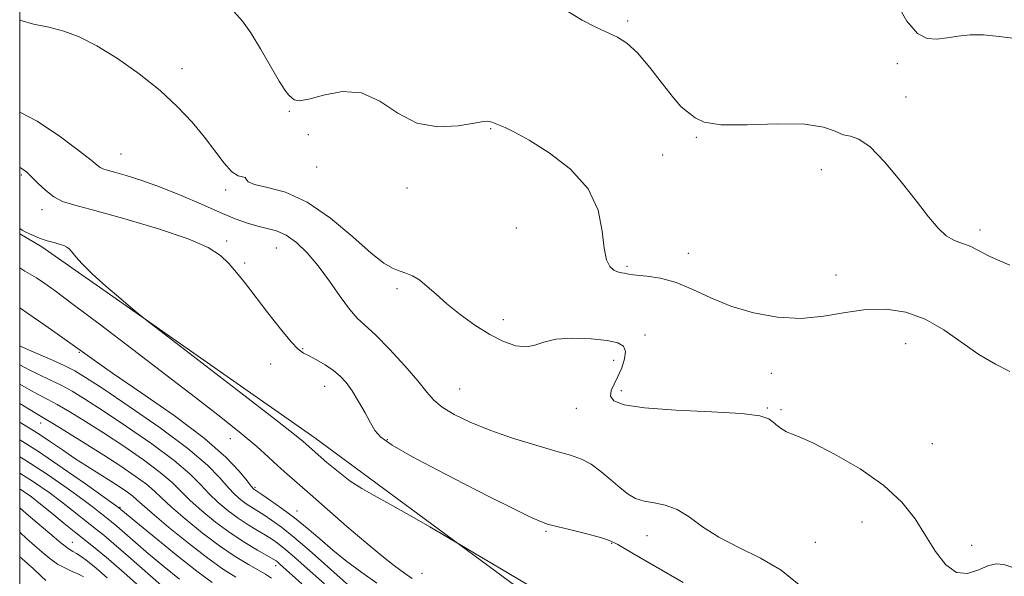
# Model space of a CAD drawing. Extents: x 2119800 to 2122700, y 327300 to 330200.
# Drawn here: x 2120000 to 2120222, y 327732 to 327858 of the extents above; entities that cross this region are included whole.
import ezdxf

# ---------------------------------------------------------------- set-up
doc = ezdxf.new("R2010")
doc.units = 0
doc.header["$MEASUREMENT"] = 0
for name, color, linetype, lineweight in [('DTM HARD BREAKLINE', 7, 'Continuous', 0), ('DTM SPOT ELEVATION', 2, 'Continuous', 13), ('GRID LINE', 7, 'Continuous', 0), ('INDEX CONTOUR', 41, 'Continuous', 13), ('INTERMEDIATE CONTOUR', 44, 'Continuous', 0)]:
    doc.layers.add(name, color=color, linetype=linetype, lineweight=lineweight)

msp = doc.modelspace()

# ---------------------------------------------------------------- linework, layer by layer
at = {"layer": 'DTM HARD BREAKLINE'}
msp.add_polyline3d([(2120355.99, 327506.03, 945.69), (2120326.29, 327539.69, 947.31), (2120276.15, 327596.23, 951.15), (2120213.86, 327652.75, 954.72), (2120150.99, 327700.86, 953.04), (2120066.59, 327763.2, 954.6), (2120005.01, 327806.3, 953.65), (2120000, 327809.245, 953.799)], dxfattribs=at)
at = {"layer": 'DTM SPOT ELEVATION'}
for p in [(2120137.19, 327857.27, 964.3), (2120036.58, 327846.5, 960.4), (2120197.99, 327847.63, 965.7), (2120199.96, 327840.09, 964.7), (2120060.85, 327836.87, 961.9), (2120106.23, 327832.98, 961.9), (2120065.1, 327831.59, 960.8), (2120152.65, 327831, 963.9), (2120022.82, 327827.23, 958.9), (2120145.07, 327827.01, 962.5), (2120066.98, 327824.3, 961.2), (2120180.88, 327823.68, 963.3), (2120000.35, 327822.51, 955.76), (2120046.43, 327819.1, 959.7), (2120087.4, 327819.57, 961.4), (2120005.04, 327814.72, 955.46), (2120112.07, 327810.54, 961.3), (2120216.63, 327810.06, 964.4), (2120046.72, 327807.61, 956.3), (2120057.9, 327806.05, 957.1), (2120150.84, 327804.82, 962.6), (2120050.74, 327802.61, 956.2), (2120137.03, 327801.87, 962.2), (2120184.19, 327799.94, 962.7), (2120085.1, 327796.88, 959.7), (2120109.08, 327789.86, 960.4), (2120141.09, 327786.42, 960.6), (2120199.9, 327784.44, 961.1), (2120013.45, 327782.45, 949.86), (2120063.82, 327783.31, 956.1), (2120056.63, 327779.84, 955.5), (2120133.99, 327780.7, 959.4), (2120169.54, 327777.75, 961.3), (2120068.78, 327774.83, 955.3), (2120099.23, 327774.18, 958.9), (2120135.76, 327773.83, 960.4), (2120125.58, 327769.83, 959.3), (2120168.7, 327769.9, 960.1), (2120171.71, 327769.52, 960.2), (2120004.75, 327766.53, 941.36), (2120047.52, 327762.99, 951.26), (2120082.95, 327762.74, 956.2), (2120205.86, 327761.84, 960.8), (2120053.08, 327752.01, 950.26), (2120022.65, 327747.51, 938.16), (2120062.59, 327746.66, 950.76), (2120190.01, 327744.18, 959.3), (2120118.72, 327742.07, 955.8), (2120011.9, 327739.58, 930.86), (2120133.51, 327739.35, 955.9), (2120141.51, 327741.08, 957.3), (2120179.52, 327739.59, 959.1), (2120214.73, 327738.88, 960.5), (2120057.75, 327734.32, 943.46), (2120090.77, 327732.57, 952.86)]:
    msp.add_point(p, dxfattribs=at)
at = {"layer": 'GRID LINE', "flags": 128}
msp.add_lwpolyline([(2120000, 327500), (2122500, 327500), (2122500, 330000), (2120000, 330000), (2120000, 327500)], dxfattribs=at)
at = {"layer": 'INDEX CONTOUR', "flags": 128}
for points, elevation in [([(2120000, 327857.463), (2120003.092, 327856.585), (2120006.587, 327855.856), (2120009.935, 327854.999), (2120013.411, 327853.707), (2120017.375, 327851.702), (2120022.036, 327848.814), (2120026.984, 327845.314), (2120031.659, 327841.58), (2120035.62, 327837.927), (2120038.909, 327834.416), (2120041.69, 327831.043), (2120046.163, 327825.146), (2120047.886, 327823.24), (2120049.262, 327822.339), (2120050.258, 327822.077), (2120050.837, 327821.948), (2120051.083, 327821.559), (2120051.571, 327820.967), (2120053.001, 327820.337), (2120055.884, 327819.71), (2120059.986, 327818.599), (2120064.885, 327816.39), (2120070.127, 327812.759), (2120075.131, 327808.547), (2120079.289, 327804.883), (2120082.175, 327802.617), (2120084.112, 327801.473), (2120085.609, 327800.89), (2120087.089, 327800.38), (2120088.638, 327799.719), (2120090.252, 327798.753), (2120091.961, 327797.365), (2120093.93, 327795.573), (2120096.353, 327793.434), (2120099.343, 327791.042), (2120102.676, 327788.645), (2120106.045, 327786.527), (2120109.179, 327784.937), (2120111.959, 327783.974), (2120114.303, 327783.697), (2120116.243, 327784.087), (2120118.268, 327784.805), (2120120.983, 327785.433), (2120124.739, 327785.646), (2120128.887, 327785.493), (2120132.525, 327785.118), (2120134.947, 327784.609), (2120136.229, 327783.852), (2120136.642, 327782.676), (2120136.442, 327780.988), (2120135.823, 327779.01), (2120134.968, 327777.041), (2120134.075, 327775.323), (2120133.42, 327773.864), (2120133.298, 327772.614), (2120134.072, 327771.535), (2120136.389, 327770.637), (2120140.966, 327769.944), (2120148.053, 327769.453), (2120156.045, 327769.065), (2120162.867, 327768.659), (2120166.981, 327768.136), (2120168.982, 327767.489), (2120169.998, 327766.737), (2120170.958, 327765.916), (2120171.987, 327765.132), (2120173.014, 327764.512), (2120174.095, 327764.074), (2120175.828, 327763.411), (2120178.941, 327762.01), (2120183.834, 327759.51), (2120189.593, 327756.181), (2120194.972, 327752.444), (2120199.024, 327748.652), (2120201.977, 327744.881), (2120204.358, 327741.137), (2120206.617, 327737.523), (2120208.908, 327734.534), (2120211.312, 327732.765), (2120213.857, 327732.57), (2120216.353, 327733.363), (2120218.562, 327734.319), (2120220.354, 327734.759), (2120222.05, 327734.592), (2120224.083, 327733.871)], 960), ([(2120000, 327792.556), (2120000.231, 327792.362), (2120001.51, 327791.456), (2120003.257, 327790.286), (2120005.89, 327788.462), (2120008.969, 327786.283), (2120011.836, 327784.226), (2120014.143, 327782.554), (2120016.782, 327780.681), (2120020.949, 327777.807), (2120027.364, 327773.429), (2120034.82, 327768.2), (2120041.632, 327763.07), (2120046.483, 327758.827), (2120049.525, 327755.624), (2120051.281, 327753.453), (2120052.228, 327752.253), (2120052.666, 327751.743), (2120052.848, 327751.583), (2120054.662, 327750.379), (2120056.613, 327749.055), (2120059.167, 327747.252), (2120061.99, 327745.126), (2120064.82, 327742.814), (2120067.679, 327740.376), (2120070.661, 327737.852), (2120073.832, 327735.291), (2120077.155, 327732.77), (2120080.568, 327730.372)], 950), ([(2120000, 327766.689), (2120000.469, 327766.408), (2120002.575, 327765.147), (2120004.627, 327763.851), (2120006.984, 327762.261), (2120009.628, 327760.441), (2120012.443, 327758.534), (2120015.307, 327756.672), (2120020.552, 327753.358), (2120022.633, 327752.014), (2120024.284, 327750.895), (2120025.509, 327749.989), (2120026.43, 327749.202), (2120027.648, 327748.092), (2120029.882, 327746.136), (2120033.578, 327743.031), (2120038.083, 327739.372), (2120042.466, 327735.977), (2120045.996, 327733.476), (2120048.74, 327731.751)], 940), ([(2120000, 327747.377), (2120001.451, 327746.113), (2120003.908, 327743.995), (2120006.77, 327741.564), (2120009.304, 327739.476), (2120010.968, 327738.209), (2120012.003, 327737.535), (2120012.842, 327737.048), (2120013.871, 327736.385), (2120015.282, 327735.348), (2120017.221, 327733.778), (2120019.737, 327731.609)], 930)]:
    msp.add_lwpolyline(points, dxfattribs=dict(at, elevation=elevation))
at = {"layer": 'INTERMEDIATE CONTOUR', "flags": 128}
for points, elevation in [([(2120197.416, 327861.945), (2120200.126, 327857.259), (2120202.545, 327854.472), (2120204.753, 327853.311), (2120206.928, 327853.153), (2120209.225, 327853.436), (2120211.709, 327853.851), (2120214.421, 327854.147), (2120217.437, 327854.131), (2120220.968, 327853.811), (2120225.259, 327853.252)], 966), ([(2120048.299, 327859.401), (2120050.266, 327857.231), (2120052.131, 327854.629), (2120054.329, 327851.015), (2120058.567, 327843.66), (2120059.88, 327841.59), (2120060.702, 327840.543), (2120061.29, 327839.982), (2120061.938, 327839.513), (2120063.084, 327839.288), (2120065.197, 327839.599), (2120068.566, 327840.531), (2120072.753, 327841.338), (2120077.137, 327841.069), (2120081.259, 327839.139), (2120085.305, 327836.434), (2120089.621, 327834.213), (2120094.367, 327833.405), (2120098.943, 327833.639), (2120102.561, 327834.22), (2120104.667, 327834.583), (2120105.639, 327834.685), (2120106.088, 327834.616), (2120106.539, 327834.446), (2120109.51, 327833.2), (2120111.661, 327832.161), (2120114.942, 327830.347), (2120119.459, 327827.526), (2120124.286, 327823.81), (2120128.244, 327819.395), (2120130.477, 327814.555), (2120131.428, 327809.865), (2120131.863, 327805.978), (2120132.412, 327803.375), (2120133.147, 327801.856), (2120133.999, 327801.049), (2120134.896, 327800.627), (2120135.746, 327800.424), (2120136.452, 327800.318), (2120137.007, 327800.205), (2120137.759, 327800.066), (2120139.146, 327799.902), (2120141.481, 327799.676), (2120144.574, 327799.199), (2120148.111, 327798.244), (2120151.861, 327796.684), (2120155.914, 327794.784), (2120160.444, 327792.907), (2120165.537, 327791.386), (2120170.946, 327790.412), (2120176.332, 327790.144), (2120181.435, 327790.631), (2120186.271, 327791.47), (2120190.93, 327792.151), (2120195.483, 327792.23), (2120199.931, 327791.538), (2120204.258, 327789.983), (2120208.451, 327787.569), (2120216.405, 327781.979), (2120220.102, 327779.768), (2120223.341, 327778.137)], 962), ([(2120123.409, 327859.566), (2120126.885, 327857.49), (2120129.968, 327855.882), (2120134.872, 327853.609), (2120137.001, 327852.286), (2120139.353, 327850.118), (2120142.133, 327846.802), (2120144.996, 327843.066), (2120147.458, 327839.896), (2120149.174, 327838.008), (2120150.333, 327837.029), (2120151.266, 327836.314), (2120152.384, 327835.389), (2120154.423, 327834.449), (2120158.201, 327833.861), (2120164.128, 327833.843), (2120170.98, 327834.049), (2120177.127, 327833.99), (2120181.335, 327833.336), (2120183.96, 327832.389), (2120185.756, 327831.611), (2120187.406, 327831.241), (2120189.327, 327830.621), (2120191.863, 327828.87), (2120195.203, 327825.426), (2120198.893, 327820.996), (2120202.323, 327816.602), (2120205.033, 327813.08), (2120207.171, 327810.509), (2120209.036, 327808.78), (2120210.87, 327807.744), (2120212.681, 327807.082), (2120214.419, 327806.434), (2120218.859, 327804.077), (2120223.356, 327802.119)], 964), ([(2120000, 327836.678), (2120003.916, 327834.634), (2120009.217, 327831.11), (2120013.501, 327827.919), (2120016.122, 327825.852), (2120017.456, 327824.753), (2120018.137, 327824.225), (2120018.752, 327823.913), (2120019.713, 327823.614), (2120021.388, 327823.161), (2120024.048, 327822.407), (2120027.583, 327821.297), (2120031.786, 327819.792), (2120036.409, 327817.912), (2120041.039, 327815.904), (2120045.22, 327814.071), (2120048.617, 327812.651), (2120051.359, 327811.635), (2120053.698, 327810.947), (2120055.858, 327810.467), (2120057.969, 327809.911), (2120060.136, 327808.945), (2120062.441, 327807.301), (2120064.866, 327804.97), (2120067.368, 327802.005), (2120069.885, 327798.547), (2120072.277, 327795.083), (2120074.386, 327792.187), (2120076.158, 327790.203), (2120080.308, 327786.376), (2120083.452, 327783.162), (2120086.874, 327779.438), (2120089.845, 327776.016), (2120091.876, 327773.504), (2120093.449, 327771.677), (2120095.288, 327770.111), (2120097.982, 327768.456), (2120101.597, 327766.693), (2120106.065, 327764.886), (2120111.207, 327763.111), (2120116.407, 327761.497), (2120120.938, 327760.185), (2120124.282, 327759.234), (2120126.761, 327758.367), (2120128.902, 327757.228), (2120131.12, 327755.577), (2120133.354, 327753.667), (2120135.427, 327751.87), (2120137.233, 327750.484), (2120138.956, 327749.514), (2120140.849, 327748.888), (2120143.098, 327748.487), (2120145.627, 327747.989), (2120148.288, 327747.019), (2120151.017, 327745.324), (2120154.056, 327743.121), (2120157.731, 327740.747), (2120162.216, 327738.437), (2120167.086, 327736.03), (2120171.769, 327733.267), (2120175.845, 327729.963)], 958), ([(2120000, 327824.16), (2120000.152, 327824.112), (2120000.766, 327823.772), (2120001.575, 327823.135), (2120002.688, 327822.093), (2120004.169, 327820.61), (2120005.903, 327818.973), (2120007.729, 327817.546), (2120009.665, 327816.556), (2120012.44, 327815.684), (2120016.96, 327814.47), (2120023.685, 327812.6), (2120031.295, 327810.333), (2120038.021, 327808.069), (2120042.539, 327806.107), (2120045.293, 327804.332), (2120047.172, 327802.527), (2120048.946, 327800.484), (2120050.91, 327798.031), (2120056.014, 327791.402), (2120058.839, 327787.785), (2120061.225, 327784.88), (2120062.845, 327783.187), (2120064.035, 327782.321), (2120065.293, 327781.678), (2120066.983, 327780.779), (2120068.917, 327779.635), (2120070.774, 327778.384), (2120072.317, 327777.105), (2120073.658, 327775.639), (2120074.997, 327773.763), (2120076.464, 327771.374), (2120077.915, 327768.812), (2120079.135, 327766.535), (2120080.088, 327764.831), (2120081.442, 327763.332), (2120084.043, 327761.504), (2120088.459, 327758.963), (2120094.145, 327755.926), (2120100.285, 327752.76), (2120106.122, 327749.804), (2120111.16, 327747.293), (2120114.966, 327745.438), (2120117.35, 327744.346), (2120119.088, 327743.722), (2120121.198, 327743.169), (2120124.369, 327742.392), (2120127.973, 327741.495), (2120131.05, 327740.686), (2120133.034, 327740.035), (2120134.919, 327739.077), (2120138.093, 327737.21), (2120143.421, 327734.102), (2120149.682, 327730.492)], 956), ([(2120000, 327810.426), (2120000.57, 327810.088), (2120001.249, 327809.694), (2120002.248, 327809.195), (2120003.412, 327808.666), (2120004.478, 327808.219), (2120005.27, 327807.931), (2120005.939, 327807.735), (2120006.721, 327807.53), (2120007.771, 327807.242), (2120008.922, 327806.901), (2120009.927, 327806.563), (2120010.617, 327806.25), (2120011.143, 327805.835), (2120011.74, 327805.157), (2120012.642, 327804.066), (2120014.095, 327802.456), (2120016.348, 327800.231), (2120019.47, 327797.422), (2120022.81, 327794.543), (2120025.544, 327792.233), (2120027.278, 327790.79), (2120029.369, 327789.142), (2120049.886, 327773.353), (2120057.513, 327767.454), (2120062.007, 327763.934), (2120063.978, 327762.338), (2120069.321, 327757.643), (2120071.884, 327755.487), (2120074.577, 327753.422), (2120077.173, 327751.737), (2120079.998, 327750.145), (2120083.518, 327748.221), (2120087.946, 327745.707), (2120092.507, 327743.062), (2120100.956, 327738.099), (2120114.415, 327730.166)], 954), ([(2120000, 327801.536), (2120001.129, 327800.787), (2120003.76, 327799.269), (2120005.42, 327798.185), (2120007.967, 327796.359), (2120012.094, 327793.282), (2120018.201, 327788.668), (2120025.517, 327783.112), (2120032.977, 327777.425), (2120039.679, 327772.291), (2120045.372, 327767.866), (2120049.972, 327764.174), (2120053.462, 327761.206), (2120056.113, 327758.819), (2120058.269, 327756.837), (2120060.286, 327755.042), (2120065.542, 327750.473), (2120073.835, 327743.19), (2120078.082, 327739.529), (2120081.677, 327736.547), (2120084.565, 327734.268), (2120086.803, 327732.603), (2120088.563, 327731.402)], 952), ([(2120000, 327783.955), (2120000.481, 327783.725), (2120001.954, 327783.071), (2120007.421, 327780.692), (2120010.21, 327779.429), (2120012.415, 327778.316), (2120014.879, 327776.828), (2120018.755, 327774.281), (2120024.731, 327770.262), (2120031.662, 327765.444), (2120037.939, 327760.769), (2120042.333, 327756.995), (2120045.132, 327754.129), (2120047.001, 327751.989), (2120048.509, 327750.403), (2120049.836, 327749.22), (2120051.064, 327748.297), (2120052.279, 327747.497), (2120055.063, 327745.773), (2120056.843, 327744.6), (2120059.061, 327742.995), (2120061.863, 327740.764), (2120065.273, 327737.847), (2120068.796, 327734.724), (2120075.079, 327729.071)], 948), ([(2120000, 327779.666), (2120001.965, 327778.611), (2120004.314, 327777.474), (2120006.815, 327776.305), (2120009.337, 327775.069), (2120011.867, 327773.682), (2120014.845, 327771.863), (2120018.829, 327769.281), (2120024.096, 327765.768), (2120029.804, 327761.815), (2120034.83, 327758.074), (2120038.357, 327755.047), (2120040.761, 327752.62), (2120042.721, 327750.526), (2120044.791, 327748.552), (2120047.006, 327746.697), (2120049.28, 327745.012), (2120051.519, 327743.536), (2120053.617, 327742.262), (2120055.463, 327741.167), (2120057.011, 327740.202), (2120058.454, 327739.19), (2120060.051, 327737.925), (2120061.991, 327736.264), (2120064.187, 327734.312), (2120068.733, 327730.205)], 946), ([(2120000, 327775.311), (2120001.977, 327774.151), (2120004.191, 327772.953), (2120006.208, 327771.918), (2120008.465, 327770.708), (2120011.319, 327769.048), (2120014.811, 327766.898), (2120018.903, 327764.28), (2120023.46, 327761.275), (2120027.945, 327758.186), (2120031.724, 327755.379), (2120034.381, 327753.099), (2120038.441, 327749.063), (2120041.071, 327746.702), (2120044.176, 327744.174), (2120047.496, 327741.727), (2120050.761, 327739.576), (2120053.657, 327737.829), (2120057.178, 327735.803), (2120057.848, 327735.384), (2120058.239, 327735.087), (2120058.709, 327734.681), (2120063.614, 327730.247)], 944), ([(2120000, 327770.92), (2120001.988, 327769.69), (2120004.067, 327768.432), (2120005.602, 327767.531), (2120007.593, 327766.348), (2120010.771, 327764.414), (2120014.776, 327761.933), (2120018.978, 327759.281), (2120022.825, 327756.781), (2120026.087, 327754.557), (2120028.616, 327752.684), (2120030.406, 327751.15), (2120032.019, 327749.602), (2120034.162, 327747.599), (2120037.329, 327744.864), (2120041.164, 327741.754), (2120045.095, 327738.788), (2120048.631, 327736.384), (2120051.588, 327734.572), (2120055.447, 327732.384), (2120056.812, 327731.479)], 942), ([(2120000, 327762.727), (2120004.214, 327760.077), (2120009.613, 327756.439), (2120014.869, 327752.759), (2120022.596, 327747.193), (2120022.84, 327746.984), (2120026.177, 327744.213), (2120030.306, 327740.808), (2120035.306, 327736.74), (2120039.972, 327733.054), (2120043.401, 327730.535)], 938), ([(2120000, 327758.892), (2120001.142, 327758.208), (2120006.307, 327754.872), (2120010.744, 327751.81), (2120014.226, 327749.284), (2120016.618, 327747.479), (2120018.148, 327746.277), (2120019.137, 327745.482), (2120020.729, 327744.226), (2120021.916, 327743.228), (2120026.09, 327739.577), (2120029.07, 327737.008), (2120032.524, 327734.102), (2120036.019, 327731.234)], 936), ([(2120000, 327755.165), (2120003.081, 327753.261), (2120006.629, 327750.855), (2120009.452, 327748.76), (2120011.93, 327746.809), (2120015.884, 327743.604), (2120017.352, 327742.455), (2120018.95, 327741.185), (2120021.236, 327739.263), (2120024.55, 327736.363), (2120031.964, 327729.804)], 934), ([(2120000, 327751.627), (2120000.785, 327751.139), (2120002.63, 327749.839), (2120004.678, 327748.236), (2120007.241, 327746.139), (2120010.036, 327743.833), (2120012.631, 327741.727), (2120017.007, 327738.292), (2120020.002, 327735.795), (2120024.168, 327732.161), (2120028.7, 327728.129)], 932), ([(2120000, 327741.853), (2120001.644, 327740.395), (2120003.316, 327738.86), (2120005.034, 327737.337), (2120006.789, 327735.915), (2120008.559, 327734.686), (2120010.297, 327733.722), (2120011.864, 327733.003), (2120013.097, 327732.489), (2120013.894, 327732.128), (2120014.408, 327731.826)], 928), ([(2120000, 327736.303), (2120000.527, 327735.892), (2120003.009, 327733.697), (2120004.826, 327731.98), (2120005.904, 327730.984)], 926)]:
    msp.add_lwpolyline(points, dxfattribs=dict(at, elevation=elevation))

doc.saveas('drawing.dxf')
